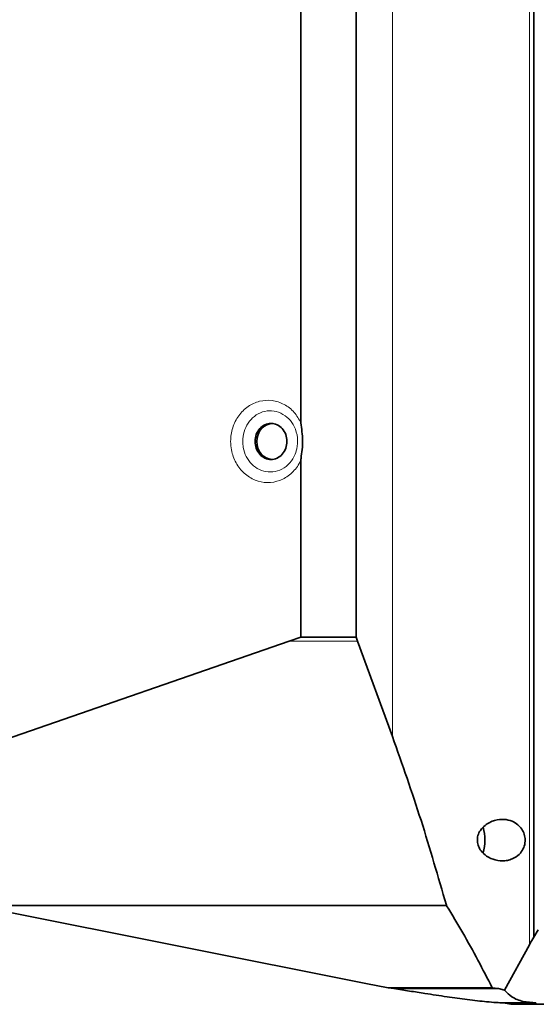
# Model space of a CAD drawing. Units: millimetres. Extents: x 0 to 5760, y 0 to 5402.
# Drawn here: x 2631 to 2775, y 3988 to 4261 of the extents above; entities that cross this region are included whole.
import ezdxf

# ---------------------------------------------------------------- set-up
doc = ezdxf.new("R2010")
doc.units = ezdxf.units.MM

msp = doc.modelspace()

# ---------------------------------------------------------------- linework, layer by layer
at = {"color": 8, "linetype": 'Continuous', "lineweight": 18}
for p, q in [((2734.63, 4062.09), (2734.63, 4391.43)), ((2772.63, 4004.4), (2772.63, 4338.02)), ((2724.97, 4088.53), (2706.03, 4088.53)), ((2749.59, 4015.33), (2621.07, 4015.33)), ((2749.68, 4015.13), (2621.46, 4015.13))]:
    msp.add_line(p, q, dxfattribs=at)
at = {"color": 7, "linetype": 'Continuous', "lineweight": 35}
for p, q in [((2709.26, 4149.03), (2709.26, 4382.05)), ((2724.56, 4089.59), (2724.56, 4382.05)), ((2773.89, 4006.52), (2773.89, 4336.69)), ((2709.26, 4089.59), (2709.26, 4138.71)), ((2609.98, 4055.28), (2706.03, 4088.53)), ((2706.03, 4088.53), (2709.26, 4089.59)), ((2724.56, 4089.59), (2709.26, 4089.59)), ((2724.56, 4089.59), (2724.97, 4088.53)), ((2724.97, 4088.53), (2734.63, 4062.09)), ((2727.26, 3993.65), (2622.87, 4014.45)), ((2749.59, 4015.33), (2749.68, 4015.13)), ((2773.89, 4006.52), (2775.11, 4008.5)), ((2765.7, 3991.77), (2772.63, 4004.4)), ((2733.46, 3992.45), (2727.26, 3993.65)), ((2762.33, 3992.45), (2733.46, 3992.45)), ((2735.06, 3992.24), (2733.46, 3992.45)), ((2764.02, 3992.24), (2735.06, 3992.24)), ((2762.33, 3992.45), (2764.02, 3992.24)), ((2764.02, 3992.24), (2765.7, 3991.77)), ((2774.44, 3988.3), (2765.36, 3988.3)), ((2767.5, 3987.87), (2765.36, 3988.3)), ((2774.29, 3987.87), (2767.5, 3987.87)), ((2774.44, 3988.3), (2774.29, 3987.87)), ((2843.07, 3987.87), (2774.29, 3987.87))]:
    msp.add_line(p, q, dxfattribs=at)
for centre, radius, start, end in [((2747.53, 4033.53), 12.74, 359.2991, 15.4756), ((2747.5, 4033.22), 12.77, 344.6959, 0.6884)]:
    msp.add_arc(centre, radius, start, end, dxfattribs=at)
for centre, major_axis, ratio, start_param, end_param in [((2701.52, 4143.87), (0, 5), 0.905092, 0, 1.570796), ((2701.52, 4143.87), (0, 5), 0.905092, 1.570796, 3.085099), ((2768.34, 3987.29), (7.89, 21.44), 0.128815, 0.508212, 0.695991)]:
    msp.add_ellipse(centre, major_axis=major_axis, ratio=ratio, start_param=start_param, end_param=end_param, dxfattribs=at)
at = {"color": 8, "linetype": 'Continuous', "lineweight": 18}
for points, knots in [([(2709.26, 4138.71), (2709.09, 4138.38), (2708.38, 4136.93), (2706.54, 4134.73), (2703.45, 4132.87), (2699.96, 4132.26), (2696.49, 4132.95), (2693.42, 4134.88), (2691.1, 4137.82), (2689.96, 4141), (2689.64, 4144.35), (2690.15, 4147.71), (2691.86, 4151.12), (2694.49, 4153.72), (2697.75, 4155.2), (2701.28, 4155.41), (2704.65, 4154.31), (2707.5, 4152.13), (2708.69, 4150.03), (2709.26, 4149.03)], [0, 0, 0, 0, 0.018597, 0.081654, 0.144766, 0.207924, 0.271122, 0.334342, 0.397506, 0.460596, 0.500076, 0.563101, 0.626125, 0.689174, 0.752303, 0.815492, 0.878691, 0.941885, 1, 1, 1, 1]), ([(2707.41, 4139.82), (2707.68, 4140.47), (2708.31, 4142.05), (2708.45, 4144.95), (2707.62, 4147.89), (2705.93, 4150.27), (2703.74, 4151.84), (2701.16, 4152.5), (2698.58, 4152.18), (2696.29, 4150.95), (2694.5, 4149.01), (2693.37, 4146.57), (2693.03, 4144.21), (2693.24, 4141.86), (2693.99, 4139.6), (2695.55, 4137.44), (2697.68, 4135.92), (2700.19, 4135.25), (2702.8, 4135.54), (2705.22, 4136.82), (2706.7, 4138.46), (2707.28, 4139.57), (2707.41, 4139.82)], [0, 0, 0, 0, 0.040085, 0.09689, 0.159596, 0.209972, 0.2656, 0.320256, 0.373826, 0.426297, 0.477785, 0.528572, 0.579009, 0.610568, 0.661242, 0.712533, 0.764713, 0.817899, 0.872127, 0.927336, 0.983348, 1, 1, 1, 1])]:
    msp.add_open_spline(points, degree=3, knots=knots, dxfattribs=at)
at = {"color": 7, "linetype": 'Continuous', "lineweight": 35}
for points, knots in [([(2696.54, 4143.87), (2696.61, 4143.22), (2696.74, 4141.91), (2697.76, 4140.24), (2699.22, 4139.13), (2700.96, 4138.74), (2702.69, 4139.13), (2704.16, 4140.24), (2705.14, 4141.91), (2705.49, 4143.87), (2705.14, 4145.84), (2704.16, 4147.5), (2702.69, 4148.61), (2700.96, 4149), (2699.22, 4148.61), (2697.76, 4147.5), (2696.74, 4145.84), (2696.61, 4144.53), (2696.54, 4143.87)], [0, 0, 0, 0, 0.062304, 0.124723, 0.187304, 0.25, 0.312696, 0.375277, 0.437696, 0.5, 0.562304, 0.624723, 0.687304, 0.75, 0.812696, 0.875277, 0.937696, 1, 1, 1, 1]), ([(2709.26, 4149.03), (2709.36, 4148.21), (2709.55, 4146.57), (2709.76, 4144.1), (2709.64, 4141.61), (2709.31, 4139.83), (2709.26, 4138.86), (2709.26, 4138.71)], [0, 0, 0, 0, 0.2399018, 0.478681, 0.7173042, 0.9579364, 1, 1, 1, 1]), ([(2734.63, 4062.09), (2737.35, 4054.37), (2742.8, 4038.91), (2747.32, 4023.19), (2749.59, 4015.33)], [0, 0, 0, 0, 0.4995262, 1, 1, 1, 1]), ([(2771.47, 4033.37), (2771.42, 4033.92), (2771.31, 4035.02), (2770.55, 4036.5), (2769.39, 4037.77), (2767.72, 4038.75), (2765.52, 4039.25), (2763.37, 4039.02), (2761.6, 4038.34), (2760.21, 4037.46), (2759.04, 4036.23), (2758.28, 4034.66), (2758.11, 4033.09), (2758.46, 4031.61), (2759.3, 4030.16), (2760.87, 4028.72), (2763.17, 4027.72), (2765.42, 4027.53), (2767.23, 4027.89), (2768.73, 4028.53), (2770.11, 4029.63), (2771.13, 4031.24), (2771.45, 4032.56), (2771.46, 4033.27), (2771.47, 4033.37)], [0, 0, 0, 0, 0.0394628, 0.0788052, 0.1209527, 0.1711994, 0.2320593, 0.304106, 0.343479, 0.3827922, 0.430898, 0.4694891, 0.5083069, 0.5422227, 0.5772139, 0.6306359, 0.7009431, 0.7723555, 0.8117092, 0.8510144, 0.9044831, 0.9484911, 0.9927406, 1, 1, 1, 1]), ([(2749.68, 4015.13), (2751.19, 4012.66), (2755.73, 4005.24), (2759.69, 3997.57), (2762.33, 3992.45)], [0, 0, 0, 0, 0.333602, 1, 1, 1, 1]), ([(2755.37, 3989.2), (2753.54, 3989.45), (2749.81, 3989.94), (2744.33, 3990.77), (2739.39, 3991.54), (2736.5, 3992.01), (2735.06, 3992.24)], [0, 0, 0, 0, 0.29181, 0.592154, 0.795623, 1, 1, 1, 1]), ([(2765.7, 3991.77), (2766.37, 3991.12), (2767.9, 3989.63), (2770.86, 3988.52), (2773.24, 3988.37), (2774.44, 3988.3)], [0, 0, 0, 0, 0.276677, 0.636318, 1, 1, 1, 1]), ([(2765.36, 3988.3), (2764.75, 3988.31), (2763.52, 3988.34), (2761.01, 3988.55), (2758.26, 3988.84), (2756.34, 3989.08), (2755.37, 3989.2)], [0, 0, 0, 0, 0.272748, 0.553648, 0.774809, 1, 1, 1, 1])]:
    msp.add_open_spline(points, degree=3, knots=knots, dxfattribs=at)

doc.saveas('drawing.dxf')
